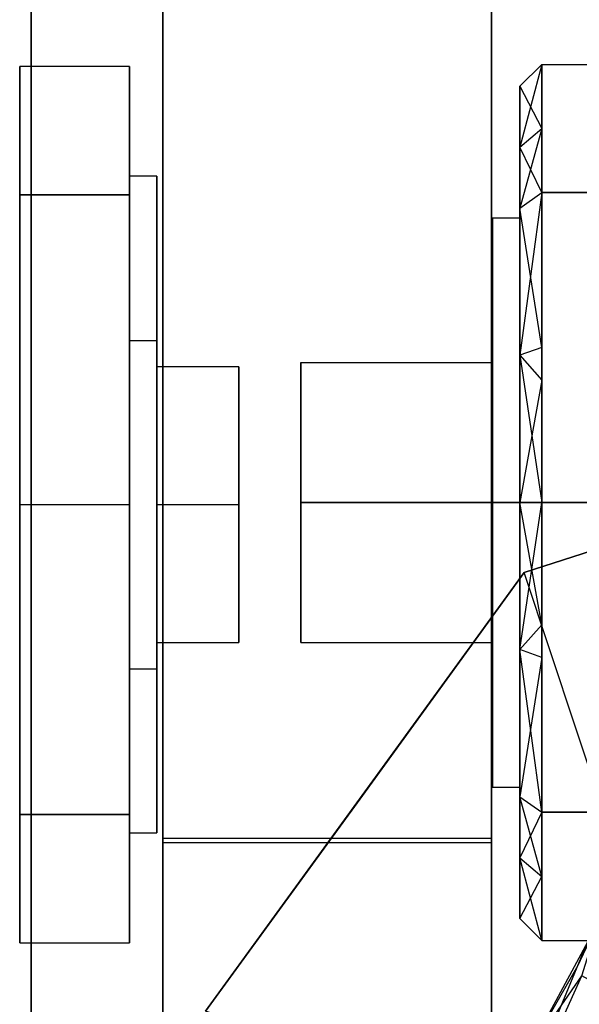
# Model space of a CAD drawing. Extents: x -132 to 102, y -22 to 28.
# Drawn here: x -102 to -101, y -3 to -2 of the extents above; entities that cross this region are included whole.
import ezdxf

# ---------------------------------------------------------------- set-up
doc = ezdxf.new("R2010")
doc.units = 0
for name, color, linetype in [('3D', 254, 'CONTINUOUS'), ('3D-FLAT', 7, 'CONTINUOUS'), ('3D-GLASS-EDGE', 251, 'CONTINUOUS'), ('3D-GLASS-FACE', 9, 'CONTINUOUS'), ('3D-NON', 7, 'CONTINUOUS')]:
    doc.layers.add(name, color=color, linetype=linetype)

msp = doc.modelspace()

# ---------------------------------------------------------------- linework, layer by layer
at = {"layer": '3D'}
for points, invisible_edges in [([(-101.7881, -2.1138, 46.2477), (-101.9131, -2.1138, 46.2477), (-101.9131, -2.2601, 46.601), (-101.7881, -2.2601, 46.601)], 2), ([(-101.7881, -2.2601, 45.8944), (-101.9131, -2.2601, 45.8944), (-101.9131, -2.1138, 46.2477), (-101.7881, -2.1138, 46.2477)], 6), ([(-101.7881, -2.1138, 38.2477), (-101.9131, -2.1138, 38.2477), (-101.9131, -2.2601, 38.601), (-101.7881, -2.2601, 38.601)], 2), ([(-101.7881, -2.2601, 37.8944), (-101.9131, -2.2601, 37.8944), (-101.9131, -2.1138, 38.2477), (-101.7881, -2.1138, 38.2477)], 6), ([(-101.3178, -2.1113, 46.2477), (-101.3427, -2.2058, 46.0799), (-101.3427, -2.1363, 46.2477)], 4), ([(-101.3427, -2.1363, 46.2477), (-101.3178, -2.1845, 46.4244), (-101.3178, -2.1113, 46.2477)], 8), ([(-101.3427, -2.2058, 46.0799), (-101.3178, -2.1113, 46.2477), (-101.3178, -2.1845, 46.0711)], 9), ([(-101.3178, -2.1113, 38.2477), (-101.3427, -2.2058, 38.0799), (-101.3427, -2.1363, 38.2477)], 4), ([(-101.3427, -2.1363, 38.2477), (-101.3178, -2.1845, 38.4244), (-101.3178, -2.1113, 38.2477)], 8), ([(-101.3427, -2.2058, 38.0799), (-101.3178, -2.1113, 38.2477), (-101.3178, -2.1845, 38.0711)], 9), ([(-100.5308, -2.2576, 45.8944), (-101.3178, -2.2576, 45.8944), (-101.3178, -2.1113, 46.2477), (-100.5308, -2.1113, 46.2477)], 1), ([(-101.3178, -2.2576, 46.601), (-100.5308, -2.2576, 46.601), (-100.5308, -2.1113, 46.2477), (-101.3178, -2.1113, 46.2477)], 5), ([(-100.5308, -2.2576, 37.8944), (-101.3178, -2.2576, 37.8944), (-101.3178, -2.1113, 38.2477), (-100.5308, -2.1113, 38.2477)], 1), ([(-101.3178, -2.2576, 38.601), (-100.5308, -2.2576, 38.601), (-100.5308, -2.1113, 38.2477), (-101.3178, -2.1113, 38.2477)], 5), ([(-101.3178, -2.1845, 46.4244), (-101.3427, -2.1363, 46.2477), (-101.3427, -2.2058, 46.4155)], 1), ([(-101.3178, -2.1845, 38.4244), (-101.3427, -2.1363, 38.2477), (-101.3427, -2.2058, 38.4155)], 1), ([(-101.3178, -2.1845, 46.0711), (-101.3178, -2.2576, 45.8944), (-101.3427, -2.2753, 45.9121)], 14), ([(-101.3427, -2.2058, 46.4155), (-101.3178, -2.2576, 46.601), (-101.3178, -2.1845, 46.4244)], 9), ([(-101.3178, -2.1845, 38.0711), (-101.3178, -2.2576, 37.8944), (-101.3427, -2.2753, 37.9121)], 14), ([(-101.3427, -2.2058, 38.4155), (-101.3178, -2.2576, 38.601), (-101.3178, -2.1845, 38.4244)], 9), ([(-101.7569, -2.2389, 46.2477), (-101.7881, -2.2389, 46.2477), (-101.7881, -2.4262, 46.572), (-101.7569, -2.4262, 46.572)], 2), ([(-101.7569, -2.4262, 45.9234), (-101.7881, -2.4262, 45.9234), (-101.7881, -2.2389, 46.2477), (-101.7569, -2.2389, 46.2477)], 7), ([(-101.7569, -2.2389, 38.2477), (-101.7881, -2.2389, 38.2477), (-101.7881, -2.4262, 38.572), (-101.7569, -2.4262, 38.572)], 2), ([(-101.7569, -2.4262, 37.9234), (-101.7881, -2.4262, 37.9234), (-101.7881, -2.2389, 38.2477), (-101.7569, -2.2389, 38.2477)], 7), ([(-101.7881, -2.2601, 46.601), (-101.9131, -2.2601, 46.601), (-101.9131, -2.6134, 46.7473), (-101.7881, -2.6134, 46.7473)], 3), ([(-101.9131, -2.2601, 45.8944), (-101.7881, -2.2601, 45.8944), (-101.7881, -2.6134, 45.7481), (-101.9131, -2.6134, 45.7481)], 13), ([(-101.7881, -2.2601, 38.601), (-101.9131, -2.2601, 38.601), (-101.9131, -2.6134, 38.7473), (-101.7881, -2.6134, 38.7473)], 3), ([(-101.9131, -2.2601, 37.8944), (-101.7881, -2.2601, 37.8944), (-101.7881, -2.6134, 37.7481), (-101.9131, -2.6134, 37.7481)], 13), ([(-101.3178, -2.2576, 45.8944), (-101.3178, -2.4714, 45.8058), (-101.3427, -2.4431, 45.8426)], 14), ([(-101.3178, -2.4343, 46.6742), (-101.3178, -2.2576, 46.601), (-101.3427, -2.2753, 46.5833)], 10), ([(-101.3178, -2.2576, 37.8944), (-101.3178, -2.4714, 37.8058), (-101.3427, -2.4431, 37.8426)], 14), ([(-101.3178, -2.4343, 38.6742), (-101.3178, -2.2576, 38.601), (-101.3427, -2.2753, 38.5833)], 10), ([(-101.3178, -2.4343, 46.6742), (-101.3427, -2.2753, 46.5833), (-101.3427, -2.4431, 46.6529)], 8), ([(-101.3178, -2.4343, 38.6742), (-101.3427, -2.2753, 38.5833), (-101.3427, -2.4431, 38.6529)], 8), ([(-101.3427, -2.611, 45.873), (-101.374, -2.611, 45.873), (-101.374, -2.2864, 46.0603), (-101.3427, -2.2864, 46.0603)], 2), ([(-101.3427, -2.2864, 46.4351), (-101.374, -2.2864, 46.4351), (-101.374, -2.611, 46.6224), (-101.3427, -2.611, 46.6224)], 3), ([(-101.3427, -2.611, 37.873), (-101.374, -2.611, 37.873), (-101.374, -2.2864, 38.0603), (-101.3427, -2.2864, 38.0603)], 2), ([(-101.3427, -2.2864, 38.4351), (-101.374, -2.2864, 38.4351), (-101.374, -2.611, 38.6224), (-101.3427, -2.611, 38.6224)], 3), ([(-101.3178, -2.611, 46.7474), (-101.3427, -2.4431, 46.6529), (-101.3427, -2.611, 46.7224)], 1), ([(-101.3178, -2.611, 38.7474), (-101.3427, -2.4431, 38.6529), (-101.3427, -2.611, 38.7224)], 1), ([(-101.7569, -2.4561, 46.2477), (-101.6631, -2.4561, 46.2477), (-101.6631, -2.6134, 46.0904), (-101.7569, -2.6134, 46.0904)], 5), ([(-101.7569, -2.4561, 38.2477), (-101.6631, -2.4561, 38.2477), (-101.6631, -2.6134, 38.0904), (-101.7569, -2.6134, 38.0904)], 5), ([(-101.5927, -2.611, 46.4074), (-101.374, -2.611, 46.4074), (-101.374, -2.4512, 46.2477), (-101.5927, -2.4512, 46.2477)], 4), ([(-101.5927, -2.611, 38.4074), (-101.374, -2.611, 38.4074), (-101.374, -2.4512, 38.2477), (-101.5927, -2.4512, 38.2477)], 4), ([(-101.3427, -2.611, 45.773), (-101.3178, -2.4714, 45.8058), (-101.3178, -2.611, 45.748)], 1), ([(-101.3427, -2.611, 37.773), (-101.3178, -2.4714, 37.8058), (-101.3178, -2.611, 37.748)], 1), ([(-101.1551, -2.6316, 34), (-101.3378, -2.691, 34.18), (-101.0439, -2.5955, 34.18)], 13), ([(-101.9131, -2.9667, 46.601), (-101.7881, -2.9667, 46.601), (-101.7881, -2.6134, 46.7473), (-101.9131, -2.6134, 46.7473)], 13), ([(-101.7881, -2.9667, 45.8944), (-101.9131, -2.9667, 45.8944), (-101.9131, -2.6134, 45.7481), (-101.7881, -2.6134, 45.7481)], 3), ([(-101.9131, -2.9667, 38.601), (-101.7881, -2.9667, 38.601), (-101.7881, -2.6134, 38.7473), (-101.9131, -2.6134, 38.7473)], 13), ([(-101.7881, -2.9667, 37.8944), (-101.9131, -2.9667, 37.8944), (-101.9131, -2.6134, 37.7481), (-101.7881, -2.6134, 37.7481)], 3), ([(-101.7569, -2.7707, 46.2477), (-101.6631, -2.7707, 46.2477), (-101.6631, -2.6134, 46.405), (-101.7569, -2.6134, 46.405)], 4), ([(-101.6631, -2.7707, 46.2477), (-101.7569, -2.7707, 46.2477), (-101.7569, -2.6134, 46.0904), (-101.6631, -2.6134, 46.0904)], 1), ([(-101.7569, -2.7707, 38.2477), (-101.6631, -2.7707, 38.2477), (-101.6631, -2.6134, 38.405), (-101.7569, -2.6134, 38.405)], 4), ([(-101.6631, -2.7707, 38.2477), (-101.7569, -2.7707, 38.2477), (-101.7569, -2.6134, 38.0904), (-101.6631, -2.6134, 38.0904)], 1), ([(-101.374, -2.611, 46.4074), (-101.5927, -2.611, 46.4074), (-101.5927, -2.7707, 46.2477), (-101.374, -2.7707, 46.2477)], 1), ([(-101.5927, -2.611, 46.088), (-101.374, -2.611, 46.088), (-101.374, -2.7707, 46.2477), (-101.5927, -2.7707, 46.2477)], 5), ([(-101.374, -2.611, 38.4074), (-101.5927, -2.611, 38.4074), (-101.5927, -2.7707, 38.2477), (-101.374, -2.7707, 38.2477)], 1), ([(-101.5927, -2.611, 38.088), (-101.374, -2.611, 38.088), (-101.374, -2.7707, 38.2477), (-101.5927, -2.7707, 38.2477)], 5), ([(-101.3427, -2.611, 46.6224), (-101.374, -2.611, 46.6224), (-101.374, -2.9355, 46.4351), (-101.3427, -2.9355, 46.4351)], 3), ([(-101.3427, -2.9355, 46.0603), (-101.374, -2.9355, 46.0603), (-101.374, -2.611, 45.873), (-101.3427, -2.611, 45.873)], 7), ([(-101.3427, -2.611, 38.6224), (-101.374, -2.611, 38.6224), (-101.374, -2.9355, 38.4351), (-101.3427, -2.9355, 38.4351)], 3), ([(-101.3427, -2.9355, 38.0603), (-101.374, -2.9355, 38.0603), (-101.374, -2.611, 37.873), (-101.3427, -2.611, 37.873)], 7), ([(-101.3427, -2.611, 46.7224), (-101.3178, -2.7505, 46.6896), (-101.3178, -2.611, 46.7474)], 9), ([(-101.3178, -2.611, 45.748), (-101.3427, -2.7788, 45.8426), (-101.3427, -2.611, 45.773)], 9), ([(-101.3427, -2.611, 38.7224), (-101.3178, -2.7505, 38.6896), (-101.3178, -2.611, 38.7474)], 9), ([(-101.3178, -2.611, 37.748), (-101.3427, -2.7788, 37.8426), (-101.3427, -2.611, 37.773)], 9), ([(-100.5308, -2.611, 46.7474), (-101.3178, -2.611, 46.7474), (-101.3178, -2.9643, 46.601), (-100.5308, -2.9643, 46.601)], 1), ([(-100.5308, -2.9643, 45.8944), (-101.3178, -2.9643, 45.8944), (-101.3178, -2.611, 45.748), (-100.5308, -2.611, 45.748)], 4), ([(-100.5308, -2.611, 38.7474), (-101.3178, -2.611, 38.7474), (-101.3178, -2.9643, 38.601), (-100.5308, -2.9643, 38.601)], 1), ([(-100.5308, -2.9643, 37.8944), (-101.3178, -2.9643, 37.8944), (-101.3178, -2.611, 37.748), (-100.5308, -2.611, 37.748)], 4), ([(-101.1551, -2.6316, 34), (-101.3378, -2.691, 34), (-101.3378, -2.691, 34.18)], 2), ([(-101.3178, -2.9643, 46.601), (-101.3178, -2.7505, 46.6896), (-101.3427, -2.7788, 46.6529)], 14), ([(-101.3178, -2.9643, 38.601), (-101.3178, -2.7505, 38.6896), (-101.3427, -2.7788, 38.6529)], 14), ([(-101.3178, -2.7876, 45.8212), (-101.3427, -2.9466, 45.9121), (-101.3427, -2.7788, 45.8426)], 8), ([(-101.3178, -2.7876, 37.8212), (-101.3427, -2.9466, 37.9121), (-101.3427, -2.7788, 37.8426)], 8), ([(-101.3178, -2.7876, 45.8212), (-101.3178, -2.9643, 45.8944), (-101.3427, -2.9466, 45.9121)], 14), ([(-101.3178, -2.7876, 37.8212), (-101.3178, -2.9643, 37.8944), (-101.3427, -2.9466, 37.9121)], 14), ([(-101.7569, -2.8006, 46.572), (-101.7881, -2.8006, 46.572), (-101.7881, -2.9879, 46.2477), (-101.7569, -2.9879, 46.2477)], 3), ([(-101.7569, -2.9879, 46.2477), (-101.7881, -2.9879, 46.2477), (-101.7881, -2.8006, 45.9234), (-101.7569, -2.8006, 45.9234)], 3), ([(-101.7569, -2.8006, 38.572), (-101.7881, -2.8006, 38.572), (-101.7881, -2.9879, 38.2477), (-101.7569, -2.9879, 38.2477)], 3), ([(-101.7569, -2.9879, 38.2477), (-101.7881, -2.9879, 38.2477), (-101.7881, -2.8006, 37.9234), (-101.7569, -2.8006, 37.9234)], 3), ([(-101.7011, -3.191, 34), (-101.7011, -3.191, 34.18), (-101.5194, -2.941, 34.18), (-101.5194, -2.941, 34)], 5), ([(-101.3178, -3.0374, 46.4244), (-101.3178, -2.9643, 46.601), (-101.3427, -2.9466, 46.5833)], 14), ([(-101.3178, -3.0374, 38.4244), (-101.3178, -2.9643, 38.601), (-101.3427, -2.9466, 38.5833)], 14), ([(-101.3427, -3.0161, 46.0799), (-101.3178, -2.9643, 45.8944), (-101.3178, -3.0374, 46.0711)], 9), ([(-101.3427, -3.0161, 38.0799), (-101.3178, -2.9643, 37.8944), (-101.3178, -3.0374, 38.0711)], 9), ([(-100.5308, -2.9643, 46.601), (-101.3178, -2.9643, 46.601), (-101.3178, -3.1106, 46.2477), (-100.5308, -3.1106, 46.2477)], 1), ([(-101.3178, -2.9643, 45.8944), (-100.5308, -2.9643, 45.8944), (-100.5308, -3.1106, 46.2477), (-101.3178, -3.1106, 46.2477)], 5), ([(-100.5308, -2.9643, 38.601), (-101.3178, -2.9643, 38.601), (-101.3178, -3.1106, 38.2477), (-100.5308, -3.1106, 38.2477)], 1), ([(-101.3178, -2.9643, 37.8944), (-100.5308, -2.9643, 37.8944), (-100.5308, -3.1106, 38.2477), (-101.3178, -3.1106, 38.2477)], 5), ([(-101.7881, -2.9667, 46.601), (-101.9131, -2.9667, 46.601), (-101.9131, -3.113, 46.2477), (-101.7881, -3.113, 46.2477)], 2), ([(-101.7881, -3.113, 46.2477), (-101.9131, -3.113, 46.2477), (-101.9131, -2.9667, 45.8944), (-101.7881, -2.9667, 45.8944)], 3), ([(-101.7881, -2.9667, 38.601), (-101.9131, -2.9667, 38.601), (-101.9131, -3.113, 38.2477), (-101.7881, -3.113, 38.2477)], 2), ([(-101.7881, -3.113, 38.2477), (-101.9131, -3.113, 38.2477), (-101.9131, -2.9667, 37.8944), (-101.7881, -2.9667, 37.8944)], 3), ([(-101.75, -2.9987, 54.7251), (-101.75, -3.2579, 54.691), (-101.375, -3.2579, 54.691), (-101.375, -2.9987, 54.7251)], 10), ([(-101.3178, -3.0374, 46.0711), (-101.3427, -3.0856, 46.2477), (-101.3427, -3.0161, 46.0799)], 1), ([(-101.3427, -3.0161, 46.4155), (-101.3178, -3.1106, 46.2477), (-101.3178, -3.0374, 46.4244)], 9), ([(-101.3178, -3.0374, 38.0711), (-101.3427, -3.0856, 38.2477), (-101.3427, -3.0161, 38.0799)], 1), ([(-101.3427, -3.0161, 38.4155), (-101.3178, -3.1106, 38.2477), (-101.3178, -3.0374, 38.4244)], 9), ([(-101.2778, -3.1413, 34.18), (-101.2525, -3.0876, 34.1848), (-101.2283, -3.0217, 34.18)], 1), ([(-101.3427, -3.0856, 46.2477), (-101.3178, -3.0374, 46.0711), (-101.3178, -3.1106, 46.2477)], 8), ([(-101.3427, -3.0856, 38.2477), (-101.3178, -3.0374, 38.0711), (-101.3178, -3.1106, 38.2477)], 8), ([(-101.2778, -3.1413, 34.18), (-101.3379, -3.2463, 34.19), (-101.2525, -3.0876, 34.1848)], 3), ([(-101.3379, -3.2463, 34.19), (-101.3225, -3.2629, 34.2121), (-101.2723, -3.151, 34.2002)], 13), ([(-101.3225, -3.2629, 34.2121), (-101.2273, -3.1756, 34.2425), (-101.2723, -3.151, 34.2002)], 13)]:
    msp.add_3dface(points, dxfattribs=dict(at, invisible_edges=invisible_edges))
for points in [[(-101.3178, -2.1845, 46.0711), (-101.3427, -2.2753, 45.9121), (-101.3427, -2.2058, 46.0799)], [(-101.3178, -2.1845, 38.0711), (-101.3427, -2.2753, 37.9121), (-101.3427, -2.2058, 38.0799)], [(-101.3427, -2.2058, 46.4155), (-101.3427, -2.2753, 46.5833), (-101.3178, -2.2576, 46.601)], [(-101.3427, -2.2058, 38.4155), (-101.3427, -2.2753, 38.5833), (-101.3178, -2.2576, 38.601)], [(-101.3178, -2.2576, 45.8944), (-101.3427, -2.4431, 45.8426), (-101.3427, -2.2753, 45.9121)], [(-101.3178, -2.2576, 37.8944), (-101.3427, -2.4431, 37.8426), (-101.3427, -2.2753, 37.9121)], [(-100.5308, -2.611, 45.748), (-101.3178, -2.611, 45.748), (-101.3178, -2.2576, 45.8944), (-100.5308, -2.2576, 45.8944)], [(-100.5308, -2.2576, 46.601), (-101.3178, -2.2576, 46.601), (-101.3178, -2.611, 46.7474), (-100.5308, -2.611, 46.7474)], [(-100.5308, -2.611, 37.748), (-101.3178, -2.611, 37.748), (-101.3178, -2.2576, 37.8944), (-100.5308, -2.2576, 37.8944)], [(-100.5308, -2.2576, 38.601), (-101.3178, -2.2576, 38.601), (-101.3178, -2.611, 38.7474), (-100.5308, -2.611, 38.7474)], [(-101.3427, -2.4431, 46.6529), (-101.3178, -2.611, 46.7474), (-101.3178, -2.4343, 46.6742)], [(-101.3427, -2.4431, 38.6529), (-101.3178, -2.611, 38.7474), (-101.3178, -2.4343, 38.6742)], [(-101.3178, -2.4714, 45.8058), (-101.3427, -2.611, 45.773), (-101.3427, -2.4431, 45.8426)], [(-101.3178, -2.4714, 37.8058), (-101.3427, -2.611, 37.773), (-101.3427, -2.4431, 37.8426)], [(-101.6631, -2.4561, 46.2477), (-101.7569, -2.4561, 46.2477), (-101.7569, -2.6134, 46.405), (-101.6631, -2.6134, 46.405)], [(-101.6631, -2.4561, 38.2477), (-101.7569, -2.4561, 38.2477), (-101.7569, -2.6134, 38.405), (-101.6631, -2.6134, 38.405)], [(-101.374, -2.611, 46.088), (-101.5927, -2.611, 46.088), (-101.5927, -2.4512, 46.2477), (-101.374, -2.4512, 46.2477)], [(-101.374, -2.611, 38.088), (-101.5927, -2.611, 38.088), (-101.5927, -2.4512, 38.2477), (-101.374, -2.4512, 38.2477)], [(-100.75, -3.5, 34), (-101.7011, -3.191, 34), (-101.3378, -2.691, 34), (-100.75, -2.5, 34)], [(-101.3178, -2.7505, 46.6896), (-101.3427, -2.611, 46.7224), (-101.3427, -2.7788, 46.6529)], [(-101.3427, -2.7788, 45.8426), (-101.3178, -2.611, 45.748), (-101.3178, -2.7876, 45.8212)], [(-101.3178, -2.7505, 38.6896), (-101.3427, -2.611, 38.7224), (-101.3427, -2.7788, 38.6529)], [(-101.3427, -2.7788, 37.8426), (-101.3178, -2.611, 37.748), (-101.3178, -2.7876, 37.8212)], [(-101.5194, -2.941, 34), (-101.5194, -2.941, 34.18), (-101.3378, -2.691, 34.18), (-101.3378, -2.691, 34)], [(-101.3178, -2.9643, 46.601), (-101.3427, -2.7788, 46.6529), (-101.3427, -2.9466, 46.5833)], [(-101.3178, -2.9643, 38.601), (-101.3427, -2.7788, 38.6529), (-101.3427, -2.9466, 38.5833)], [(-101.3178, -3.0374, 46.4244), (-101.3427, -2.9466, 46.5833), (-101.3427, -3.0161, 46.4155)], [(-101.3427, -3.0161, 46.0799), (-101.3427, -2.9466, 45.9121), (-101.3178, -2.9643, 45.8944)], [(-101.3178, -3.0374, 38.4244), (-101.3427, -2.9466, 38.5833), (-101.3427, -3.0161, 38.4155)], [(-101.3427, -3.0161, 38.0799), (-101.3427, -2.9466, 37.9121), (-101.3178, -2.9643, 37.8944)], [(-101.3178, -3.1106, 46.2477), (-101.3427, -3.0161, 46.4155), (-101.3427, -3.0856, 46.2477)], [(-101.3178, -3.1106, 38.2477), (-101.3427, -3.0161, 38.4155), (-101.3427, -3.0856, 38.2477)], [(-101.2525, -3.0876, 34.1848), (-101.3379, -3.2463, 34.19), (-101.2723, -3.151, 34.2002)], [(-101.2778, -3.1413, 34.18), (-101.3273, -3.2609, 34.18), (-101.3379, -3.2463, 34.19)], [(-101.3225, -3.2629, 34.2121), (-101.3169, -3.3919, 34.2425), (-101.2721, -3.2837, 34.2425), (-101.2273, -3.1756, 34.2425)]]:
    msp.add_3dface(points, dxfattribs=at)
at = {"layer": '3D-FLAT'}
for points, invisible_edges in [([(-101.9, 15, 34), (-97.875, 11, 34), (-97.875, -9, 34), (-101.9, -15, 34)], 7), ([(-101.75, 12.9938, 35.5001), (-101.375, 12.9938, 35.5001), (-101.375, -2.9938, 35.5001), (-101.75, -2.9938, 35.5001)], 5), ([(-101.7569, -2.4262, 46.572), (-101.7881, -2.4262, 46.572), (-101.7881, -2.8006, 46.572), (-101.7569, -2.8006, 46.572)], 3), ([(-101.7569, -2.8006, 45.9234), (-101.7881, -2.8006, 45.9234), (-101.7881, -2.4262, 45.9234), (-101.7569, -2.4262, 45.9234)], 3), ([(-101.7569, -2.4262, 38.572), (-101.7881, -2.4262, 38.572), (-101.7881, -2.8006, 38.572), (-101.7569, -2.8006, 38.572)], 3), ([(-101.7569, -2.8006, 37.9234), (-101.7881, -2.8006, 37.9234), (-101.7881, -2.4262, 37.9234), (-101.7569, -2.4262, 37.9234)], 3), ([(-101.3378, -2.691, 34.18), (-101.2283, -3.0217, 34.18), (-100.75, -2.8236, 34.18), (-100.75, -2.5, 34.18)], 1), ([(-101.7011, -3.191, 34.18), (-101.4264, -3.5, 34.18), (-101.2283, -3.0217, 34.18), (-101.3378, -2.691, 34.18)], 1), ([(-100.75, -3.5, 34.9997), (-100.75, -2.8883, 34.9997), (-101.1825, -3.0675, 34.9997), (-101.3617, -3.5, 34.9997)], 8)]:
    msp.add_3dface(points, dxfattribs=dict(at, invisible_edges=invisible_edges))
at = {"layer": '3D-GLASS-EDGE'}
for points in [[(-101.75, -2.9987, 54.7251), (-101.375, -2.9987, 54.7251), (-101.375, 12.9987, 54.7251), (-101.75, 12.9987, 54.7251)], [(-101.375, -2.9938, 35.5001), (-101.375, -3.2542, 35.5344), (-101.75, -3.2542, 35.5344), (-101.75, -2.9938, 35.5001)]]:
    msp.add_3dface(points, dxfattribs=at)
at = {"layer": '3D-GLASS-FACE', "invisible_edges": 15}
for points in [[(-101.75, -2.9938, 35.5001), (-101.75, -3.7053, 35.7948), (-101.75, -4, 36.5064), (-101.75, 14, 36.5064)], [(-101.75, 14, 36.5064), (-101.75, 13.7053, 35.7948), (-101.75, 12.9938, 35.5001), (-101.75, -2.9938, 35.5001)], [(-101.75, 14, 36.5064), (-101.75, -4, 36.5064), (-101.75, -4, 53.7238), (-101.75, 14, 53.7238)], [(-101.75, -4, 53.7238), (-101.75, -3.9659, 53.983), (-101.75, -2.9987, 54.7251), (-101.75, 14, 53.7238)], [(-101.75, 12.9987, 54.7251), (-101.75, 13.9659, 53.983), (-101.75, 14, 53.7238), (-101.75, -2.9987, 54.7251)], [(-101.375, 14, 53.7238), (-101.375, -2.9987, 54.7251), (-101.375, -4, 53.7238), (-101.375, 14, 36.5064)], [(-101.375, 14, 36.5064), (-101.375, -4, 36.5064), (-101.375, -2.9938, 35.5001), (-101.375, 12.9938, 35.5001)], [(-101.375, -4, 36.5064), (-101.375, 14, 36.5064), (-101.375, -4, 53.7238)], [(-101.75, -2.9938, 35.5001), (-101.75, -3.2542, 35.5344), (-101.75, -3.4969, 35.6349), (-101.75, -3.7053, 35.7948)], [(-101.375, -2.9938, 35.5001), (-101.375, -4, 36.5064), (-101.375, -3.4969, 35.6349), (-101.375, -3.2542, 35.5344)], [(-101.75, -3.9659, 53.983), (-101.75, -3.8659, 54.2244), (-101.75, -3.7067, 54.4318), (-101.75, -2.9987, 54.7251)], [(-101.375, -2.9987, 54.7251), (-101.375, -3.2579, 54.691), (-101.375, -3.9659, 53.983), (-101.375, -4, 53.7238)]]:
    msp.add_3dface(points, dxfattribs=at)
at = {"layer": '3D-NON'}
for points, invisible_edges in [([(-101.375, 14, 53.7238), (-101.375, 13.9659, 53.983), (-101.375, 12.9987, 54.7251), (-101.375, -2.9987, 54.7251)], 15), ([(-101.9, 0, 33), (-101.9, -14.288, 33.288), (-101.9, -14.223, 33.385), (-101.9, -14.2, 33.5)], 9), ([(-101.9, 0, 33), (-101.9, -14.5, 33.2), (-101.9, -14.385, 33.223), (-101.9, -14.288, 33.288)], 9), ([(-101.9, 0, 34), (-101.9, -14.288, 33.712), (-101.9, -14.385, 33.777), (-101.9, -14.5, 33.8)], 9), ([(-101.9, 0, 34), (-101.9, -14.2, 33.5), (-101.9, -14.223, 33.615), (-101.9, -14.288, 33.712)], 9), ([(-101.9, 0, 33), (-101.9, -14.2, 33.5), (-101.9, -14.2, 33.5), (-101.9, 0, 34)], 15), ([(-101.9, -15, 33), (-101.9, -14.5, 33.2), (-101.9, -14.5, 33.2), (-101.9, 0, 33)], 7), ([(-101.9, 0, 34), (-101.9, -14.5, 33.8), (-101.9, -14.5, 33.8), (-101.9, -15, 34)], 7), ([(-101.9131, -2.6134, 46.2477), (-101.9131, -2.1138, 46.2477), (-101.9131, -2.2601, 45.8944), (-101.9131, -2.6134, 45.7481)], 1), ([(-101.9131, -2.6134, 38.2477), (-101.9131, -2.1138, 38.2477), (-101.9131, -2.2601, 37.8944), (-101.9131, -2.6134, 37.7481)], 1), ([(-101.7881, -2.2601, 46.601), (-101.7881, -2.4262, 46.572), (-101.7881, -2.2389, 46.2477), (-101.7881, -2.1138, 46.2477)], 8), ([(-101.7881, -2.2601, 45.8944), (-101.7881, -2.1138, 46.2477), (-101.7881, -2.2389, 46.2477), (-101.7881, -2.4262, 45.9234)], 3), ([(-101.7881, -2.2601, 38.601), (-101.7881, -2.4262, 38.572), (-101.7881, -2.2389, 38.2477), (-101.7881, -2.1138, 38.2477)], 8), ([(-101.7881, -2.2601, 37.8944), (-101.7881, -2.1138, 38.2477), (-101.7881, -2.2389, 38.2477), (-101.7881, -2.4262, 37.9234)], 3), ([(-101.3427, -2.1363, 46.2477), (-101.3427, -2.2753, 45.9121), (-101.3427, -2.2864, 46.0603), (-101.3427, -2.2864, 46.4351)], 6), ([(-101.3427, -2.2864, 46.4351), (-101.3427, -2.2753, 46.5833), (-101.3427, -2.1363, 46.2477)], 8), ([(-101.3427, -2.1363, 38.2477), (-101.3427, -2.2753, 37.9121), (-101.3427, -2.2864, 38.0603), (-101.3427, -2.2864, 38.4351)], 6), ([(-101.3427, -2.2864, 38.4351), (-101.3427, -2.2753, 38.5833), (-101.3427, -2.1363, 38.2477)], 8), ([(-101.7569, -2.4561, 46.2477), (-101.7569, -2.2389, 46.2477), (-101.7569, -2.4262, 46.572), (-101.7569, -2.6134, 46.405)], 10), ([(-101.7569, -2.4262, 45.9234), (-101.7569, -2.2389, 46.2477), (-101.7569, -2.4561, 46.2477), (-101.7569, -2.6134, 46.0904)], 7), ([(-101.7569, -2.4561, 38.2477), (-101.7569, -2.2389, 38.2477), (-101.7569, -2.4262, 38.572), (-101.7569, -2.6134, 38.405)], 10), ([(-101.7569, -2.4262, 37.9234), (-101.7569, -2.2389, 38.2477), (-101.7569, -2.4561, 38.2477), (-101.7569, -2.6134, 38.0904)], 7), ([(-101.7881, -2.4262, 46.572), (-101.7881, -2.2601, 46.601), (-101.7881, -2.6134, 46.7473)], 3), ([(-101.7881, -2.6134, 45.7481), (-101.7881, -2.2601, 45.8944), (-101.7881, -2.4262, 45.9234), (-101.7881, -2.8006, 45.9234)], 3), ([(-101.7881, -2.4262, 38.572), (-101.7881, -2.2601, 38.601), (-101.7881, -2.6134, 38.7473)], 3), ([(-101.7881, -2.6134, 37.7481), (-101.7881, -2.2601, 37.8944), (-101.7881, -2.4262, 37.9234), (-101.7881, -2.8006, 37.9234)], 3), ([(-101.3427, -2.611, 45.873), (-101.3427, -2.2864, 46.0603), (-101.3427, -2.2753, 45.9121), (-101.3427, -2.611, 45.773)], 1), ([(-101.3427, -2.2753, 46.5833), (-101.3427, -2.2864, 46.4351), (-101.3427, -2.611, 46.6224), (-101.3427, -2.611, 46.7224)], 3), ([(-101.3427, -2.611, 37.873), (-101.3427, -2.2864, 38.0603), (-101.3427, -2.2753, 37.9121), (-101.3427, -2.611, 37.773)], 1), ([(-101.3427, -2.2753, 38.5833), (-101.3427, -2.2864, 38.4351), (-101.3427, -2.611, 38.6224), (-101.3427, -2.611, 38.7224)], 3), ([(-101.374, -2.2864, 46.0603), (-101.374, -2.611, 45.873), (-101.374, -2.611, 46.088), (-101.374, -2.4512, 46.2477)], 4), ([(-101.374, -2.2864, 46.4351), (-101.374, -2.4512, 46.2477), (-101.374, -2.611, 46.4074), (-101.374, -2.611, 46.6224)], 2), ([(-101.374, -2.2864, 46.0603), (-101.374, -2.4512, 46.2477), (-101.374, -2.2864, 46.4351)], 3), ([(-101.3427, -2.2864, 46.0603), (-101.374, -2.2864, 46.0603), (-101.374, -2.2864, 46.4351), (-101.3427, -2.2864, 46.4351)], 3), ([(-101.374, -2.2864, 38.0603), (-101.374, -2.611, 37.873), (-101.374, -2.611, 38.088), (-101.374, -2.4512, 38.2477)], 4), ([(-101.374, -2.2864, 38.4351), (-101.374, -2.4512, 38.2477), (-101.374, -2.611, 38.4074), (-101.374, -2.611, 38.6224)], 2), ([(-101.374, -2.2864, 38.0603), (-101.374, -2.4512, 38.2477), (-101.374, -2.2864, 38.4351)], 3), ([(-101.3427, -2.2864, 38.0603), (-101.374, -2.2864, 38.0603), (-101.374, -2.2864, 38.4351), (-101.3427, -2.2864, 38.4351)], 3), ([(-101.7881, -2.6134, 46.7473), (-101.7881, -2.9667, 46.601), (-101.7881, -2.8006, 46.572), (-101.7881, -2.4262, 46.572)], 9), ([(-101.7881, -2.6134, 38.7473), (-101.7881, -2.9667, 38.601), (-101.7881, -2.8006, 38.572), (-101.7881, -2.4262, 38.572)], 9), ([(-101.7569, -2.8006, 46.572), (-101.7569, -2.6134, 46.405), (-101.7569, -2.4262, 46.572)], 11), ([(-101.7569, -2.6134, 46.0904), (-101.7569, -2.8006, 45.9234), (-101.7569, -2.4262, 45.9234)], 11), ([(-101.7569, -2.8006, 38.572), (-101.7569, -2.6134, 38.405), (-101.7569, -2.4262, 38.572)], 11), ([(-101.7569, -2.6134, 38.0904), (-101.7569, -2.8006, 37.9234), (-101.7569, -2.4262, 37.9234)], 11), ([(-101.6631, -2.6134, 46.2477), (-101.6631, -2.4561, 46.2477), (-101.6631, -2.6134, 46.405), (-101.6631, -2.7707, 46.2477)], 6), ([(-101.6631, -2.6134, 46.0904), (-101.6631, -2.4561, 46.2477), (-101.6631, -2.6134, 46.2477), (-101.6631, -2.7707, 46.2477)], 15), ([(-101.6631, -2.6134, 38.2477), (-101.6631, -2.4561, 38.2477), (-101.6631, -2.6134, 38.405), (-101.6631, -2.7707, 38.2477)], 6), ([(-101.6631, -2.6134, 38.0904), (-101.6631, -2.4561, 38.2477), (-101.6631, -2.6134, 38.2477), (-101.6631, -2.7707, 38.2477)], 15), ([(-101.5927, -2.4512, 46.2477), (-101.5927, -2.611, 46.088), (-101.5927, -2.611, 46.2477), (-101.5927, -2.611, 46.4074)], 9), ([(-101.5927, -2.4512, 38.2477), (-101.5927, -2.611, 38.088), (-101.5927, -2.611, 38.2477), (-101.5927, -2.611, 38.4074)], 9), ([(-101.9131, -2.6134, 46.2477), (-101.9131, -3.113, 46.2477), (-101.9131, -2.9667, 46.601), (-101.9131, -2.6134, 46.7473)], 8), ([(-101.9131, -2.6134, 46.2477), (-101.9131, -2.6134, 45.7481), (-101.9131, -2.9667, 45.8944), (-101.9131, -3.113, 46.2477)], 9), ([(-101.9131, -2.6134, 38.2477), (-101.9131, -3.113, 38.2477), (-101.9131, -2.9667, 38.601), (-101.9131, -2.6134, 38.7473)], 8), ([(-101.9131, -2.6134, 38.2477), (-101.9131, -2.6134, 37.7481), (-101.9131, -2.9667, 37.8944), (-101.9131, -3.113, 38.2477)], 9), ([(-101.7881, -2.6134, 45.7481), (-101.7881, -2.8006, 45.9234), (-101.7881, -2.9667, 45.8944)], 11), ([(-101.7881, -2.6134, 37.7481), (-101.7881, -2.8006, 37.9234), (-101.7881, -2.9667, 37.8944)], 11), ([(-101.7569, -2.7707, 46.2477), (-101.7569, -2.6134, 46.405), (-101.7569, -2.8006, 46.572), (-101.7569, -2.9879, 46.2477)], 5), ([(-101.7569, -2.7707, 46.2477), (-101.7569, -2.9879, 46.2477), (-101.7569, -2.8006, 45.9234), (-101.7569, -2.6134, 46.0904)], 11), ([(-101.7569, -2.7707, 38.2477), (-101.7569, -2.6134, 38.405), (-101.7569, -2.8006, 38.572), (-101.7569, -2.9879, 38.2477)], 5), ([(-101.7569, -2.7707, 38.2477), (-101.7569, -2.9879, 38.2477), (-101.7569, -2.8006, 37.9234), (-101.7569, -2.6134, 38.0904)], 11), ([(-101.5927, -2.611, 46.2477), (-101.5927, -2.611, 46.088), (-101.5927, -2.7707, 46.2477), (-101.5927, -2.611, 46.4074)], 15), ([(-101.5927, -2.611, 38.2477), (-101.5927, -2.611, 38.088), (-101.5927, -2.7707, 38.2477), (-101.5927, -2.611, 38.4074)], 15), ([(-101.374, -2.611, 46.088), (-101.374, -2.611, 45.873), (-101.374, -2.9355, 46.0603), (-101.374, -2.7707, 46.2477)], 9), ([(-101.374, -2.9355, 46.4351), (-101.374, -2.611, 46.6224), (-101.374, -2.611, 46.4074), (-101.374, -2.7707, 46.2477)], 6), ([(-101.374, -2.611, 38.088), (-101.374, -2.611, 37.873), (-101.374, -2.9355, 38.0603), (-101.374, -2.7707, 38.2477)], 9), ([(-101.374, -2.9355, 38.4351), (-101.374, -2.611, 38.6224), (-101.374, -2.611, 38.4074), (-101.374, -2.7707, 38.2477)], 6), ([(-101.3427, -2.611, 45.873), (-101.3427, -2.611, 45.773), (-101.3427, -2.9466, 45.9121), (-101.3427, -2.9355, 46.0603)], 9), ([(-101.3427, -2.9466, 46.5833), (-101.3427, -2.611, 46.7224), (-101.3427, -2.611, 46.6224), (-101.3427, -2.9355, 46.4351)], 6), ([(-101.3427, -2.611, 37.873), (-101.3427, -2.611, 37.773), (-101.3427, -2.9466, 37.9121), (-101.3427, -2.9355, 38.0603)], 9), ([(-101.3427, -2.9466, 38.5833), (-101.3427, -2.611, 38.7224), (-101.3427, -2.611, 38.6224), (-101.3427, -2.9355, 38.4351)], 6), ([(-101.374, -2.9355, 46.0603), (-101.374, -2.9355, 46.4351), (-101.374, -2.7707, 46.2477)], 10), ([(-101.374, -2.9355, 38.0603), (-101.374, -2.9355, 38.4351), (-101.374, -2.7707, 38.2477)], 10), ([(-101.7881, -2.9879, 46.2477), (-101.7881, -2.8006, 46.572), (-101.7881, -2.9667, 46.601), (-101.7881, -3.113, 46.2477)], 6), ([(-101.7881, -2.9879, 46.2477), (-101.7881, -3.113, 46.2477), (-101.7881, -2.9667, 45.8944), (-101.7881, -2.8006, 45.9234)], 3), ([(-101.7881, -2.9879, 38.2477), (-101.7881, -2.8006, 38.572), (-101.7881, -2.9667, 38.601), (-101.7881, -3.113, 38.2477)], 6), ([(-101.7881, -2.9879, 38.2477), (-101.7881, -3.113, 38.2477), (-101.7881, -2.9667, 37.8944), (-101.7881, -2.8006, 37.9234)], 3), ([(-101.3427, -2.9355, 46.4351), (-101.374, -2.9355, 46.4351), (-101.374, -2.9355, 46.0603), (-101.3427, -2.9355, 46.0603)], 3), ([(-101.3427, -2.9355, 38.4351), (-101.374, -2.9355, 38.4351), (-101.374, -2.9355, 38.0603), (-101.3427, -2.9355, 38.0603)], 3), ([(-101.3427, -3.0856, 46.2477), (-101.3427, -2.9355, 46.0603), (-101.3427, -2.9466, 45.9121)], 2), ([(-101.3427, -3.0856, 46.2477), (-101.3427, -2.9466, 46.5833), (-101.3427, -2.9355, 46.4351), (-101.3427, -2.9355, 46.0603)], 14), ([(-101.3427, -3.0856, 38.2477), (-101.3427, -2.9355, 38.0603), (-101.3427, -2.9466, 37.9121)], 2), ([(-101.3427, -3.0856, 38.2477), (-101.3427, -2.9466, 38.5833), (-101.3427, -2.9355, 38.4351), (-101.3427, -2.9355, 38.0603)], 14), ([(-101.75, -3.7067, 54.4318), (-101.75, -3.4994, 54.5909), (-101.75, -3.2579, 54.691), (-101.75, -2.9987, 54.7251)], 15)]:
    msp.add_3dface(points, dxfattribs=dict(at, invisible_edges=invisible_edges))
for points in [[(-101.9131, -2.2601, 46.601), (-101.9131, -2.1138, 46.2477), (-101.9131, -2.6134, 46.2477), (-101.9131, -2.6134, 46.7473)], [(-101.9131, -2.2601, 38.601), (-101.9131, -2.1138, 38.2477), (-101.9131, -2.6134, 38.2477), (-101.9131, -2.6134, 38.7473)]]:
    msp.add_3dface(points, dxfattribs=at)

doc.saveas('drawing.dxf')
